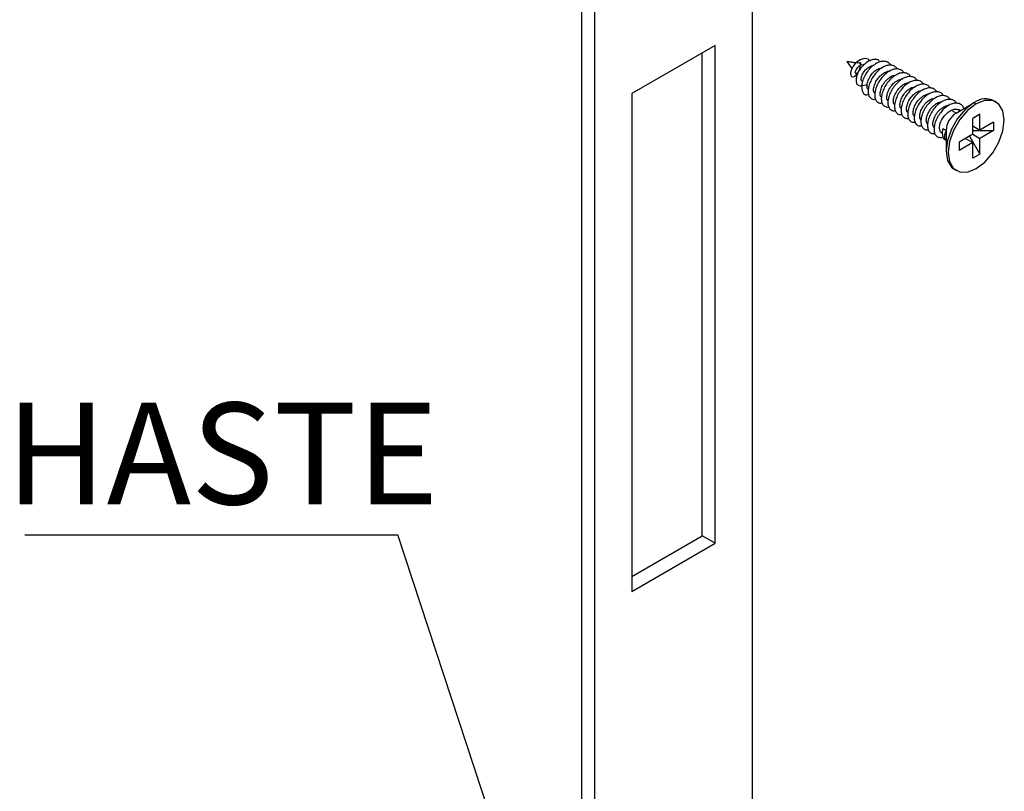
# Paper-space layout 'PG(3)' of a CAD drawing. Units: millimetres. Extents: x 10 to 205, y 4 to 287.
# Drawn here: x 28 to 48, y 199 to 214 of the extents above; entities that cross this region are included whole.
import ezdxf

# ---------------------------------------------------------------- set-up
doc = ezdxf.new("R2010")
doc.units = ezdxf.units.MM
doc.layers.add('TEXTOS_EM_PORTUGUES', color=7, linetype='Continuous')
doc.styles.add('SLDTEXTSTYLE0', font='TXT', dxfattribs={"width": 0.7})
doc.dimstyles.new('SLDDIMSTYLE10', dxfattribs={"dimtxt": 0.18, "dimasz": 2, "dimexe": 0, "dimexo": 0.0625, "dimgap": 0, "dimtad": 0, "dimtih": 1, "dimtoh": 1, "dimdec": 0, "dimrnd": 1e-09, "dimzin": 0, "dimdsep": 46, "dimtxsty": 'Standard', "dimsah": 1, "dimcen": 0.09, "dimadec": 0, "dimazin": 0, "dimtfac": 2, "dimtdec": 0, "dimtofl": 0, "dimtmove": 0, "dimatfit": 3, "dimfxl": 1, "dimfrac": 2, "dimtolj": 1, "dimtzin": 0, "dimarcsym": 0})

# ---------------------------------------------------------------- blocks, each defined once
blk = doc.blocks.new('SW_NOTE_0_16')
at = {"layer": 'TEXTOS_EM_PORTUGUES', "color": 0}
blk.add_line((-7.331, 0), (0, 0), dxfattribs=at)
at = {"layer": 'TEXTOS_EM_PORTUGUES', "color": 0, "insert": (-7.71, 2.598), "char_height": 2, "attachment_point": 1, "style": 'SLDTEXTSTYLE0'}
blk.add_mtext('HASTE', dxfattribs=at)

psp = doc.layouts.new('PG(3)')

# ---------------------------------------------------------------- linework, layer by layer
at = {"color": 7, "linetype": 'Continuous', "lineweight": 25}
for p, q in [((42.686, 195.476), (42.686, 234.343)), ((39.321, 232.694), (39.321, 193.827)), ((39.575, 232.547), (39.575, 193.68)), ((41.951, 213.505), (40.31, 212.558)), ((41.951, 203.707), (41.951, 213.505)), ((41.696, 203.854), (41.696, 213.358)), ((44.541, 213.186), (44.642, 213.053)), ((44.541, 213.186), (44.542, 213.186)), ((44.541, 213.186), (44.542, 213.186)), ((44.825, 213.15), (44.543, 213.186)), ((45.008, 213.096), (45.069, 213.113)), ((45.169, 213.052), (45.25, 213.073)), ((44.71, 212.964), (44.744, 212.918)), ((45.428, 212.903), (45.511, 212.924)), ((45.558, 212.828), (45.639, 212.849)), ((44.939, 212.727), (44.831, 212.7)), ((45.817, 212.678), (45.9, 212.699)), ((40.31, 212.558), (40.31, 202.76)), ((45.947, 212.603), (46.028, 212.624)), ((46.206, 212.454), (46.288, 212.475)), ((46.336, 212.379), (46.418, 212.4)), ((46.69, 212.174), (47.044, 212.378)), ((47.476, 212.392), (47.434, 212.417)), ((46.772, 212.221), (46.735, 212.243)), ((47.157, 212.149), (47.016, 212.068)), ((47.157, 212.149), (47.016, 212.068)), ((47.016, 211.758), (47.016, 212.068)), ((47.157, 211.839), (47.157, 212.149)), ((47.016, 211.921), (47.157, 211.839)), ((47.426, 211.994), (47.157, 211.839)), ((47.426, 211.994), (47.426, 211.831)), ((46.39, 211.796), (46.424, 211.776)), ((46.492, 211.831), (46.433, 211.866)), ((46.492, 211.831), (46.488, 211.828)), ((46.492, 211.83), (46.488, 211.828)), ((46.492, 211.83), (46.492, 211.831)), ((46.492, 211.83), (46.492, 211.423)), ((47.016, 211.758), (46.747, 211.602)), ((46.952, 211.721), (47.157, 211.366)), ((47.016, 211.831), (47.426, 211.831)), ((47.016, 211.758), (47.157, 211.676)), ((47.426, 211.831), (47.157, 211.676)), ((46.747, 211.602), (46.747, 211.439)), ((47.016, 211.594), (46.747, 211.439)), ((46.874, 211.676), (47.016, 211.594)), ((47.016, 211.284), (47.016, 211.594)), ((47.157, 211.366), (47.157, 211.676)), ((47.157, 211.366), (47.016, 211.284)), ((46.654, 211.066), (46.696, 211.041)), ((40.31, 203.054), (41.696, 203.854)), ((41.951, 203.707), (41.696, 203.854)), ((40.31, 202.76), (41.951, 203.707))]:
    psp.add_line(p, q, dxfattribs=at)
at = {"color": 8, "linetype": 'Continuous', "lineweight": 18}
for p, q in [((44.542, 213.186), (44.713, 213.153)), ((44.836, 213.129), (44.877, 213.122)), ((47.044, 212.378), (47.086, 212.354)), ((46.595, 212.229), (46.69, 212.174))]:
    psp.add_line(p, q, dxfattribs=at)
at = {"color": 7, "linetype": 'Continuous', "lineweight": 25, "flags": 128}
for points in [[(44.993, 213.204), (44.959, 213.232), (44.912, 213.245), (44.86, 213.242), (44.806, 213.223), (44.754, 213.19), (44.707, 213.147), (44.667, 213.097), (44.638, 213.045), (44.62, 212.996), (44.614, 212.952), (44.619, 212.918), (44.634, 212.896), (44.657, 212.888), (44.685, 212.894), (44.715, 212.914), (44.745, 212.945), (44.771, 212.985), (44.792, 213.032), (44.805, 213.081), (44.809, 213.13), (44.804, 213.175), (44.804, 213.175)], [(47.044, 212.378), (46.874, 212.249), (46.72, 212.069), (46.598, 211.858), (46.519, 211.635), (46.492, 211.423), (46.519, 211.242), (46.598, 211.109), (46.654, 211.066)], [(47.086, 212.354), (46.916, 212.224), (46.762, 212.045), (46.64, 211.833), (46.562, 211.611), (46.535, 211.398), (46.562, 211.217), (46.64, 211.085), (46.762, 211.014), (46.916, 211.013), (47.086, 211.08)], [(47.086, 211.08), (47.257, 211.209), (47.411, 211.389), (47.533, 211.6), (47.611, 211.823), (47.638, 212.035), (47.611, 212.216), (47.533, 212.349), (47.411, 212.419), (47.257, 212.421), (47.086, 212.354)]]:
    psp.add_lwpolyline(points, dxfattribs=at)
at = {"color": 7, "linetype": 'Continuous', "lineweight": 25}
for centre, radius, start, end in [((47.271, 212.075), 0.379, 64.5096, 126.8008), ((46.922, 211.811), 0.43, 122.6055, 177.3945)]:
    psp.add_arc(centre, radius, start, end, dxfattribs=at)
for points, knots in [([(45.175, 213.204), (45.173, 213.206), (45.152, 213.23), (45.085, 213.232), (44.993, 213.211), (44.898, 213.15), (44.816, 213.064), (44.756, 212.965), (44.723, 212.867), (44.719, 212.785), (44.742, 212.732), (44.779, 212.711), (44.81, 212.708), (44.83, 212.717), (44.834, 212.719)], [0, 0, 0, 0, 0.013648, 0.122419, 0.229531, 0.335, 0.438835, 0.541018, 0.641544, 0.740429, 0.837681, 0.909707, 0.980811, 1, 1, 1, 1]), ([(44.711, 212.965), (44.71, 212.966), (44.705, 212.97), (44.707, 212.992), (44.721, 213.026), (44.748, 213.067), (44.788, 213.105), (44.82, 213.121), (44.836, 213.129)], [0, 0, 0, 0, 0.067324, 0.240325, 0.420065, 0.606574, 0.799878, 1, 1, 1, 1]), ([(44.835, 212.804), (44.832, 212.807), (44.821, 212.817), (44.821, 212.859), (44.838, 212.922), (44.879, 212.991), (44.938, 213.056), (44.984, 213.083), (45.008, 213.096)], [0, 0, 0, 0, 0.069245, 0.246657, 0.428435, 0.614582, 0.805102, 1, 1, 1, 1]), ([(45.405, 213.113), (45.403, 213.118), (45.389, 213.147), (45.344, 213.177), (45.273, 213.197), (45.189, 213.184), (45.103, 213.144), (45.019, 213.078), (44.944, 212.992), (44.885, 212.895), (44.843, 212.793), (44.835, 212.731), (44.831, 212.7)], [0, 0, 0, 0, 0.0208351, 0.1296322, 0.2384347, 0.3472282, 0.4560183, 0.5648178, 0.6736241, 0.7823791, 0.8912807, 1, 1, 1, 1]), ([(44.939, 212.727), (44.944, 212.757), (44.955, 212.817), (45.009, 212.915), (45.083, 213.001), (45.14, 213.035), (45.169, 213.052)], [0, 0, 0, 0, 0.249991, 0.499988, 0.749991, 1, 1, 1, 1]), ([(45.536, 213.038), (45.523, 213.055), (45.494, 213.093), (45.428, 213.119), (45.348, 213.117), (45.262, 213.086), (45.176, 213.028), (45.098, 212.948), (45.032, 212.854), (44.985, 212.753), (44.96, 212.655), (44.958, 212.567), (44.978, 212.497), (45.02, 212.454), (45.064, 212.437), (45.095, 212.445), (45.103, 212.446)], [0, 0, 0, 0, 0.0660558, 0.1417634, 0.217468, 0.2931785, 0.3688915, 0.444598, 0.5203031, 0.5960148, 0.671727, 0.7474325, 0.8231385, 0.8988511, 0.9745622, 1, 1, 1, 1]), ([(45.66, 212.967), (45.654, 212.977), (45.635, 213.009), (45.581, 213.037), (45.506, 213.047), (45.421, 213.025), (45.334, 212.975), (45.253, 212.902), (45.182, 212.812), (45.129, 212.712), (45.096, 212.612), (45.085, 212.52), (45.098, 212.444), (45.134, 212.391), (45.181, 212.364), (45.22, 212.37), (45.236, 212.372)], [0, 0, 0, 0, 0.033931, 0.109866, 0.185806, 0.26175, 0.337687, 0.413623, 0.489565, 0.565507, 0.641444, 0.71738, 0.793323, 0.869265, 0.9452, 1, 1, 1, 1]), ([(45.093, 212.556), (45.086, 212.563), (45.067, 212.583), (45.064, 212.651), (45.086, 212.744), (45.139, 212.841), (45.213, 212.927), (45.27, 212.961), (45.299, 212.977)], [0, 0, 0, 0, 0.0927758, 0.2742206, 0.4556655, 0.6371103, 0.8185552, 1, 1, 1, 1]), ([(45.221, 212.484), (45.215, 212.49), (45.196, 212.509), (45.194, 212.577), (45.216, 212.669), (45.268, 212.766), (45.342, 212.852), (45.4, 212.886), (45.428, 212.903)], [0, 0, 0, 0, 0.0846193, 0.2676955, 0.4507716, 0.6338477, 0.8169239, 1, 1, 1, 1]), ([(45.794, 212.889), (45.792, 212.893), (45.779, 212.922), (45.734, 212.952), (45.663, 212.972), (45.58, 212.96), (45.493, 212.92), (45.409, 212.854), (45.334, 212.769), (45.274, 212.672), (45.234, 212.571), (45.216, 212.475), (45.221, 212.393), (45.249, 212.33), (45.297, 212.297), (45.338, 212.286), (45.364, 212.294), (45.365, 212.295)], [0, 0, 0, 0, 0.013581, 0.089052, 0.164528, 0.239996, 0.315463, 0.390936, 0.466411, 0.541878, 0.617346, 0.69282, 0.768293, 0.84376, 0.919229, 0.994703, 1, 1, 1, 1]), ([(45.299, 212.977), (45.328, 212.991), (45.359, 213.005), (45.383, 212.999), (45.384, 212.999)], [0, 0, 0, 0, 0.985461, 1, 1, 1, 1]), ([(45.925, 212.813), (45.912, 212.831), (45.883, 212.868), (45.818, 212.894), (45.738, 212.893), (45.652, 212.862), (45.566, 212.804), (45.488, 212.725), (45.422, 212.631), (45.375, 212.53), (45.349, 212.431), (45.346, 212.344), (45.367, 212.274), (45.408, 212.23), (45.452, 212.213), (45.484, 212.22), (45.492, 212.222)], [0, 0, 0, 0, 0.0646983, 0.1404135, 0.2161261, 0.2918447, 0.3675655, 0.4432796, 0.5189927, 0.5947126, 0.6704324, 0.7461457, 0.8218597, 0.8975804, 0.9732991, 1, 1, 1, 1]), ([(44.831, 212.7), (44.835, 212.657), (44.842, 212.572), (44.906, 212.522), (44.956, 212.541), (44.969, 212.545)], [0, 0, 0, 0, 0.433314, 0.859064, 1, 1, 1, 1]), ([(44.937, 212.712), (44.938, 212.715), (44.938, 212.72), (44.938, 212.724), (44.939, 212.727)], [0, 0, 0, 0, 0.56001, 1, 1, 1, 1]), ([(44.958, 212.642), (44.955, 212.645), (44.945, 212.653), (44.942, 212.669), (44.94, 212.679), (44.94, 212.679), (44.94, 212.68), (44.939, 212.681), (44.939, 212.686), (44.937, 212.696), (44.937, 212.706), (44.937, 212.712)], [0, 0, 0, 0, 0.226101, 0.611132, 0.611571, 0.612372, 0.615063, 0.624795, 0.661682, 0.805383, 1, 1, 1, 1]), ([(45.352, 212.407), (45.345, 212.414), (45.326, 212.434), (45.323, 212.502), (45.346, 212.594), (45.398, 212.691), (45.472, 212.777), (45.529, 212.811), (45.558, 212.828)], [0, 0, 0, 0, 0.091749, 0.273399, 0.455049, 0.636699, 0.81835, 1, 1, 1, 1]), ([(45.482, 212.332), (45.475, 212.339), (45.456, 212.359), (45.453, 212.427), (45.475, 212.52), (45.528, 212.616), (45.602, 212.702), (45.659, 212.736), (45.688, 212.753)], [0, 0, 0, 0, 0.092597, 0.274078, 0.455558, 0.637039, 0.818519, 1, 1, 1, 1]), ([(46.049, 212.742), (46.044, 212.752), (46.025, 212.784), (45.971, 212.812), (45.896, 212.822), (45.811, 212.801), (45.724, 212.751), (45.643, 212.679), (45.572, 212.589), (45.518, 212.489), (45.485, 212.389), (45.474, 212.297), (45.487, 212.22), (45.522, 212.167), (45.569, 212.14), (45.608, 212.145), (45.625, 212.147)], [0, 0, 0, 0, 0.033072, 0.108979, 0.184891, 0.260806, 0.336714, 0.412621, 0.488535, 0.564449, 0.640356, 0.716264, 0.792179, 0.868092, 0.943998, 1, 1, 1, 1]), ([(45.61, 212.259), (45.604, 212.265), (45.585, 212.285), (45.582, 212.352), (45.605, 212.445), (45.657, 212.541), (45.731, 212.628), (45.789, 212.661), (45.817, 212.678)], [0, 0, 0, 0, 0.084106, 0.267284, 0.450463, 0.633642, 0.816821, 1, 1, 1, 1]), ([(46.183, 212.664), (46.181, 212.668), (46.168, 212.697), (46.123, 212.727), (46.053, 212.748), (45.97, 212.736), (45.883, 212.696), (45.799, 212.631), (45.724, 212.546), (45.664, 212.449), (45.623, 212.348), (45.605, 212.252), (45.61, 212.169), (45.637, 212.106), (45.685, 212.073), (45.727, 212.061), (45.752, 212.07), (45.754, 212.071)], [0, 0, 0, 0, 0.0127069, 0.0881778, 0.1636518, 0.2391193, 0.3145851, 0.3900572, 0.4655305, 0.540997, 0.6164635, 0.6919367, 0.767409, 0.8428748, 0.9183423, 0.9938162, 1, 1, 1, 1]), ([(45.688, 212.753), (45.717, 212.766), (45.748, 212.78), (45.772, 212.774), (45.772, 212.774)], [0, 0, 0, 0, 0.985058, 1, 1, 1, 1]), ([(46.313, 212.589), (46.301, 212.606), (46.273, 212.644), (46.208, 212.669), (46.128, 212.669), (46.042, 212.638), (45.956, 212.581), (45.878, 212.501), (45.812, 212.407), (45.764, 212.307), (45.738, 212.208), (45.735, 212.12), (45.755, 212.05), (45.797, 212.006), (45.841, 211.988), (45.873, 211.996), (45.881, 211.998)], [0, 0, 0, 0, 0.063339, 0.139062, 0.214783, 0.29051, 0.366239, 0.441961, 0.517682, 0.59341, 0.669138, 0.744859, 0.820582, 0.89631, 0.972037, 1, 1, 1, 1]), ([(45.741, 212.182), (45.734, 212.189), (45.715, 212.209), (45.712, 212.277), (45.735, 212.37), (45.787, 212.467), (45.861, 212.553), (45.918, 212.586), (45.947, 212.603)], [0, 0, 0, 0, 0.0920302, 0.2736241, 0.4552181, 0.6368121, 0.818406, 1, 1, 1, 1]), ([(45.871, 212.107), (45.864, 212.114), (45.845, 212.134), (45.842, 212.202), (45.864, 212.295), (45.917, 212.392), (45.991, 212.478), (46.048, 212.512), (46.076, 212.528)], [0, 0, 0, 0, 0.0924024, 0.2739219, 0.4554415, 0.636961, 0.8184805, 1, 1, 1, 1]), ([(46.439, 212.518), (46.433, 212.527), (46.414, 212.559), (46.361, 212.587), (46.286, 212.598), (46.201, 212.577), (46.115, 212.528), (46.033, 212.455), (45.962, 212.366), (45.908, 212.266), (45.874, 212.166), (45.863, 212.074), (45.876, 211.997), (45.91, 211.943), (45.958, 211.916), (45.997, 211.92), (46.014, 211.923)], [0, 0, 0, 0, 0.032213, 0.108091, 0.183975, 0.259862, 0.335742, 0.411621, 0.487506, 0.563392, 0.639271, 0.71515, 0.791037, 0.866921, 0.9428, 1, 1, 1, 1]), ([(45.998, 212.035), (45.993, 212.041), (45.974, 212.061), (45.971, 212.128), (45.994, 212.22), (46.046, 212.317), (46.12, 212.403), (46.177, 212.437), (46.206, 212.454)], [0, 0, 0, 0, 0.08358, 0.266864, 0.450148, 0.633432, 0.816716, 1, 1, 1, 1]), ([(46.572, 212.44), (46.571, 212.444), (46.558, 212.472), (46.513, 212.502), (46.443, 212.523), (46.36, 212.512), (46.273, 212.472), (46.189, 212.407), (46.114, 212.323), (46.053, 212.226), (46.012, 212.125), (45.994, 212.029), (45.999, 211.946), (46.026, 211.883), (46.073, 211.848), (46.115, 211.837), (46.141, 211.845), (46.143, 211.846)], [0, 0, 0, 0, 0.011832, 0.087302, 0.162775, 0.238242, 0.313707, 0.389179, 0.464651, 0.540116, 0.615582, 0.691055, 0.766526, 0.841991, 0.917458, 0.992931, 1, 1, 1, 1]), ([(46.076, 212.528), (46.106, 212.542), (46.137, 212.556), (46.161, 212.55), (46.161, 212.55)], [0, 0, 0, 0, 0.984743, 1, 1, 1, 1]), ([(46.13, 211.958), (46.123, 211.964), (46.104, 211.985), (46.101, 212.053), (46.123, 212.145), (46.176, 212.242), (46.25, 212.328), (46.307, 212.362), (46.336, 212.379)], [0, 0, 0, 0, 0.092287, 0.273829, 0.455372, 0.636915, 0.818457, 1, 1, 1, 1]), ([(46.702, 212.364), (46.69, 212.381), (46.662, 212.419), (46.598, 212.444), (46.518, 212.444), (46.432, 212.414), (46.346, 212.357), (46.267, 212.278), (46.202, 212.184), (46.154, 212.084), (46.127, 211.985), (46.124, 211.897), (46.144, 211.826), (46.185, 211.782), (46.229, 211.764), (46.261, 211.771), (46.27, 211.773)], [0, 0, 0, 0, 0.061979, 0.13771, 0.213439, 0.289174, 0.364911, 0.440641, 0.516371, 0.592108, 0.667844, 0.743573, 0.819304, 0.895041, 0.970776, 1, 1, 1, 1]), ([(46.26, 211.883), (46.253, 211.89), (46.234, 211.91), (46.231, 211.978), (46.253, 212.071), (46.306, 212.167), (46.379, 212.253), (46.437, 212.287), (46.465, 212.304)], [0, 0, 0, 0, 0.092191, 0.273753, 0.455315, 0.636876, 0.818438, 1, 1, 1, 1]), ([(46.846, 212.264), (46.835, 212.284), (46.812, 212.327), (46.752, 212.363), (46.676, 212.373), (46.591, 212.353), (46.505, 212.304), (46.423, 212.232), (46.352, 212.142), (46.297, 212.043), (46.263, 211.943), (46.252, 211.85), (46.264, 211.773), (46.298, 211.718), (46.351, 211.693), (46.399, 211.689), (46.43, 211.704), (46.436, 211.707)], [0, 0, 0, 0, 0.060849, 0.131705, 0.202567, 0.27343, 0.344287, 0.415144, 0.486007, 0.556869, 0.627726, 0.698583, 0.769447, 0.840308, 0.911164, 0.982022, 1, 1, 1, 1]), ([(46.465, 212.304), (46.495, 212.317), (46.525, 212.331), (46.55, 212.325), (46.55, 212.325)], [0, 0, 0, 0, 0.984517, 1, 1, 1, 1]), ([(46.406, 211.786), (46.406, 211.786), (46.388, 211.789), (46.368, 211.829), (46.359, 211.901), (46.383, 211.996), (46.435, 212.092), (46.509, 212.179), (46.566, 212.212), (46.595, 212.229)], [0, 0, 0, 0, 0.000034, 0.166695, 0.333356, 0.500017, 0.666678, 0.833339, 1, 1, 1, 1]), ([(46.595, 212.229), (46.624, 212.239), (46.682, 212.26), (46.728, 212.242), (46.751, 212.234)], [0, 0, 0, 0, 0.500051, 1, 1, 1, 1]), ([(46.492, 211.636), (46.487, 211.638), (46.462, 211.649), (46.442, 211.685), (46.428, 211.733), (46.421, 211.783), (46.425, 211.832), (46.432, 211.862), (46.433, 211.866)], [0, 0, 0, 0, 0.0956621, 0.4100574, 0.5186681, 0.7053341, 0.9686235, 1, 1, 1, 1]), ([(46.49, 211.821), (46.479, 211.791), (46.461, 211.74), (46.463, 211.679), (46.474, 211.643), (46.49, 211.636), (46.492, 211.635)], [0, 0, 0, 0, 0.353961, 0.624771, 0.945782, 1, 1, 1, 1]), ([(46.488, 211.828), (46.488, 211.827), (46.489, 211.824), (46.49, 211.822), (46.49, 211.821)], [0, 0, 0, 0, 0.559998, 1, 1, 1, 1])]:
    psp.add_open_spline(points, degree=3, knots=knots, dxfattribs=at)

# ---------------------------------------------------------------- block references
at = {"layer": 'TEXTOS_EM_PORTUGUES'}
psp.add_blockref('SW_NOTE_0_16', (35.706, 203.875), dxfattribs=at)

# ---------------------------------------------------------------- leaders
psp.add_leader([(40.54, 189.167), (35.706, 203.875)], dimstyle='SLDDIMSTYLE10', dxfattribs=at)

doc.saveas('drawing.dxf')
